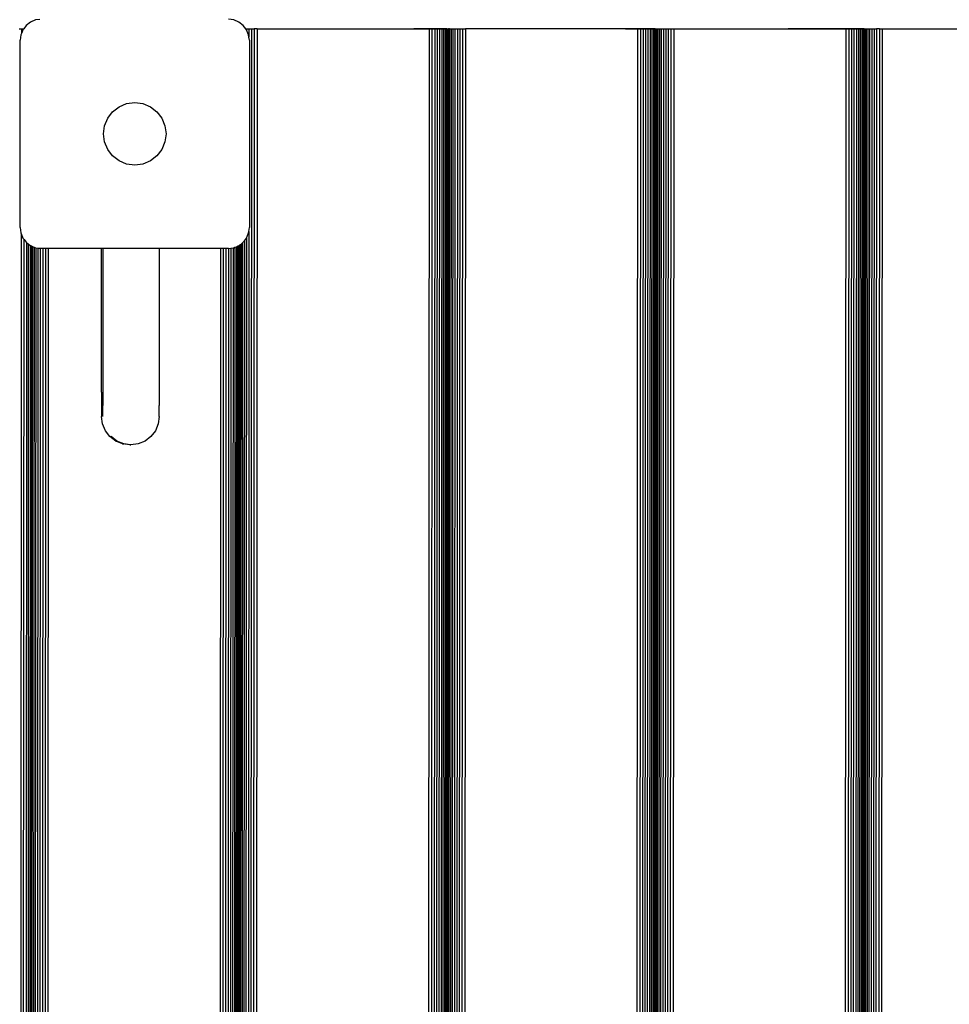
# Model space of a CAD drawing. Units: millimetres. Extents: x 14021 to 15332, y -87484 to -86311.
# Drawn here: x 14473 to 14518, y -87208 to -87161 of the extents above; entities that cross this region are included whole.
import ezdxf

# ---------------------------------------------------------------- set-up
doc = ezdxf.new("R2010")
doc.units = ezdxf.units.MM
doc.header["$LTSCALE"] = 2
doc.layers.add('Wymiary', color=8, linetype='Continuous')
doc.styles.get("Standard").update_dxf_attribs({"font": 'arial.ttf'})
doc.dimstyles.get("Standard").update_dxf_attribs({"dimtxt": 30, "dimasz": 50, "dimexe": 0.18, "dimexo": 0.0625, "dimgap": 10, "dimtad": 0, "dimdec": 0, "dimrnd": 0.5, "dimzin": 0, "dimdsep": 46, "dimtxsty": 'Standard', "dimcen": 0.09, "dimse1": 1, "dimse2": 1, "dimadec": 0, "dimazin": 0, "dimtfac": 1, "dimtdec": 4, "dimtofl": 0, "dimtmove": 0, "dimatfit": 3, "dimfxl": 1, "dimtolj": 1, "dimtzin": 0, "dimarcsym": 0})

# ---------------------------------------------------------------- blocks, each defined once
blk = doc.blocks.new('*D1231')
at = {"layer": 'Defpoints', "color": 0}
for p in [(15147.572, -86607.805), (15147.572, -86911.643), (14394.458, -87247.824)]:
    blk.add_point(p, dxfattribs=at)
at = {"layer": 'Wymiary', "color": 0, "lineweight": -2, "ltscale": 2}
for p, q in [((14444.458, -86607.805), (14728.03, -86607.805)), ((15097.572, -86607.805), (14814, -86607.805))]:
    blk.add_line(p, q, dxfattribs=at)
at = {"layer": 'Wymiary', "color": 0}
for points in [[(14444.458, -86599.472), (14444.458, -86616.138), (14394.458, -86607.805)], [(15097.572, -86616.138), (15097.572, -86599.472), (15147.572, -86607.805)]]:
    blk.add_solid(points, dxfattribs=at)
at = {"layer": 'Wymiary', "color": 0, "ltscale": 2, "insert": (14771.015, -86607.805), "char_height": 30, "attachment_point": 5}
blk.add_mtext('\\A1;753', dxfattribs=at)
blk = doc.blocks.new('*D1233')
at = {"layer": 'Defpoints', "color": 0}
for p in [(14789.436, -86849.723), (14130.237, -87334.476), (14789.146, -87334.476)]:
    blk.add_point(p, dxfattribs=at)
at = {"layer": 'Wymiary', "color": 0, "lineweight": -2, "ltscale": 2}
for p, q in [((14130.237, -86899.723), (14130.237, -87052.371)), ((14130.237, -87284.476), (14130.237, -87139.991))]:
    blk.add_line(p, q, dxfattribs=at)
at = {"layer": 'Wymiary', "color": 0}
for points in [[(14138.571, -86899.723), (14121.904, -86899.723), (14130.237, -86849.723)], [(14121.904, -87284.476), (14138.571, -87284.476), (14130.237, -87334.476)]]:
    blk.add_solid(points, dxfattribs=at)
at = {"layer": 'Wymiary', "color": 0, "ltscale": 2, "insert": (14130.237, -87096.181), "char_height": 30, "attachment_point": 5, "rotation": 90}
blk.add_mtext('\\A1;485', dxfattribs=at)
blk = doc.blocks.new('*D1234')
at = {"layer": 'Defpoints', "color": 0}
for p in [(14786.481, -86699.694), (14040.421, -87484.476), (14764.146, -87484.476)]:
    blk.add_point(p, dxfattribs=at)
at = {"layer": 'Wymiary', "color": 0, "lineweight": -2, "ltscale": 2}
for p, q in [((14040.421, -86749.694), (14040.421, -87022.034)), ((14040.421, -87434.476), (14040.421, -87108.214))]:
    blk.add_line(p, q, dxfattribs=at)
at = {"layer": 'Wymiary', "color": 0}
for points in [[(14048.754, -86749.694), (14032.088, -86749.694), (14040.421, -86699.694)], [(14032.088, -87434.476), (14048.754, -87434.476), (14040.421, -87484.476)]]:
    blk.add_solid(points, dxfattribs=at)
at = {"layer": 'Wymiary', "color": 0, "ltscale": 2, "insert": (14040.421, -87065.124), "char_height": 30, "attachment_point": 5, "rotation": 90}
blk.add_mtext('\\A1;785', dxfattribs=at)

msp = doc.modelspace()

# ---------------------------------------------------------------- linework, layer by layer
for p, q in [((14473.756, -87161.227), (14473.633, -87161.387)), ((14473.963, -87161.068), (14473.756, -87161.227)), ((14474.204, -87160.968), (14473.963, -87161.068)), ((14474.408, -87160.941), (14474.204, -87160.968)), ((14483.722, -87160.968), (14483.463, -87160.934)), ((14483.963, -87161.068), (14483.722, -87160.968)), ((14484.17, -87161.227), (14483.963, -87161.068)), ((14484.295, -87161.39), (14484.17, -87161.227)), ((14473.42, -87161.387), (14473.537, -87161.387)), ((14473.497, -87161.675), (14473.463, -87161.934)), ((14473.537, -87161.58), (14473.497, -87161.675)), ((14473.537, -87161.387), (14473.633, -87161.387)), ((14473.537, -87161.58), (14473.537, -87161.387)), ((14473.597, -87161.434), (14473.537, -87161.58)), ((14473.633, -87161.387), (14473.597, -87161.434)), ((14484.295, -87161.39), (14484.332, -87161.39)), ((14484.329, -87161.434), (14484.295, -87161.39)), ((14484.332, -87161.441), (14484.329, -87161.434)), ((14484.332, -87161.39), (14484.332, -87161.441)), ((14484.332, -87161.39), (14484.445, -87161.39)), ((14484.429, -87161.675), (14484.332, -87161.441)), ((14484.445, -87161.796), (14484.429, -87161.675)), ((14484.445, -87161.39), (14484.445, -87161.796)), ((14484.445, -87161.39), (14484.568, -87161.39)), ((14484.568, -87161.39), (14484.512, -87245.563)), ((14484.568, -87161.39), (14484.697, -87161.39)), ((14484.697, -87161.39), (14484.641, -87245.563)), ((14484.83, -87161.39), (14484.697, -87161.39)), ((14484.83, -87161.39), (14484.774, -87245.563)), ((14484.83, -87161.39), (14492.356, -87161.39)), ((14493.095, -87161.392), (14492.356, -87161.39)), ((14492.356, -87161.39), (14493.964, -87161.39)), ((14493.095, -87161.392), (14493.04, -87245.661)), ((14493.228, -87161.392), (14493.095, -87161.392)), ((14493.228, -87161.392), (14493.173, -87245.716)), ((14493.357, -87161.393), (14493.228, -87161.392)), ((14493.357, -87161.393), (14493.302, -87245.791)), ((14493.48, -87161.393), (14493.357, -87161.393)), ((14493.48, -87161.393), (14493.424, -87245.885)), ((14493.593, -87161.393), (14493.48, -87161.393)), ((14493.593, -87161.393), (14493.537, -87245.98)), ((14493.694, -87161.393), (14493.593, -87161.393)), ((14493.694, -87161.393), (14493.639, -87246.113)), ((14493.782, -87161.393), (14493.694, -87161.393)), ((14493.782, -87161.393), (14493.726, -87246.227)), ((14493.854, -87161.393), (14493.782, -87161.393)), ((14493.854, -87161.393), (14493.798, -87246.391)), ((14493.909, -87161.393), (14493.853, -87246.523)), ((14493.909, -87161.393), (14493.854, -87161.393)), ((14493.946, -87161.395), (14493.909, -87161.393)), ((14493.946, -87161.395), (14493.939, -87171.344)), ((14493.946, -87161.395), (14493.964, -87161.393)), ((14494.016, -87161.39), (14493.957, -87251.387)), ((14493.964, -87161.393), (14493.957, -87171.344)), ((14493.964, -87161.39), (14493.964, -87161.393)), ((14493.964, -87161.39), (14493.98, -87161.39)), ((14493.98, -87161.39), (14493.973, -87171.344)), ((14493.98, -87161.39), (14494.016, -87161.39)), ((14494.071, -87161.39), (14494.012, -87251.388)), ((14494.071, -87161.39), (14494.016, -87161.39)), ((14494.071, -87161.39), (14494.143, -87161.39)), ((14494.143, -87161.39), (14494.084, -87251.387)), ((14494.143, -87161.39), (14494.231, -87161.39)), ((14494.231, -87161.39), (14494.172, -87251.387)), ((14494.231, -87161.39), (14494.332, -87161.39)), ((14494.332, -87161.39), (14494.274, -87251.389)), ((14494.332, -87161.39), (14494.445, -87161.39)), ((14494.445, -87161.39), (14494.386, -87251.387)), ((14494.445, -87161.39), (14494.568, -87161.39)), ((14494.568, -87161.39), (14494.509, -87251.389)), ((14494.568, -87161.39), (14494.697, -87161.39)), ((14494.697, -87161.39), (14494.638, -87251.389)), ((14494.697, -87161.39), (14494.83, -87161.39)), ((14494.83, -87161.39), (14494.771, -87251.387)), ((14502.519, -87161.39), (14494.83, -87161.39)), ((14502.519, -87161.39), (14503.963, -87161.39)), ((14503.095, -87161.392), (14502.519, -87161.39)), ((14503.095, -87161.392), (14503.036, -87251.392)), ((14503.228, -87161.392), (14503.095, -87161.392)), ((14503.228, -87161.392), (14503.169, -87251.392)), ((14503.357, -87161.393), (14503.228, -87161.392)), ((14503.357, -87161.393), (14503.298, -87251.393)), ((14503.48, -87161.393), (14503.357, -87161.393)), ((14503.48, -87161.393), (14503.42, -87251.393)), ((14503.593, -87161.393), (14503.48, -87161.393)), ((14503.593, -87161.393), (14503.534, -87251.395)), ((14503.694, -87161.393), (14503.593, -87161.393)), ((14503.694, -87161.393), (14503.636, -87251.395)), ((14503.782, -87161.393), (14503.694, -87161.393)), ((14503.782, -87161.393), (14503.723, -87251.393)), ((14503.854, -87161.393), (14503.782, -87161.393)), ((14503.854, -87161.393), (14503.795, -87251.393)), ((14503.909, -87161.393), (14503.851, -87251.395)), ((14503.909, -87161.393), (14503.854, -87161.393)), ((14503.946, -87161.393), (14503.909, -87161.393)), ((14503.98, -87161.39), (14503.92, -87251.387)), ((14503.946, -87161.393), (14503.939, -87171.35)), ((14503.946, -87161.393), (14503.964, -87161.393)), ((14504.016, -87161.39), (14503.957, -87251.387)), ((14503.964, -87161.393), (14503.958, -87171.35)), ((14503.963, -87161.39), (14503.964, -87161.393)), ((14503.963, -87161.39), (14503.98, -87161.39)), ((14503.98, -87161.39), (14504.016, -87161.39)), ((14504.071, -87161.39), (14504.012, -87251.387)), ((14504.016, -87161.39), (14504.071, -87161.39)), ((14504.071, -87161.39), (14504.143, -87161.39)), ((14504.143, -87161.39), (14504.085, -87251.389)), ((14504.143, -87161.39), (14504.231, -87161.39)), ((14504.231, -87161.39), (14504.172, -87251.389)), ((14504.231, -87161.39), (14504.332, -87161.39)), ((14504.332, -87161.39), (14504.274, -87251.389)), ((14504.332, -87161.39), (14504.445, -87161.39)), ((14504.445, -87161.39), (14504.387, -87251.389)), ((14504.445, -87161.39), (14504.568, -87161.39)), ((14504.568, -87161.39), (14504.509, -87251.387)), ((14504.568, -87161.39), (14504.697, -87161.39)), ((14504.697, -87161.39), (14504.638, -87251.387)), ((14504.697, -87161.39), (14504.83, -87161.39)), ((14504.83, -87161.39), (14504.771, -87251.387)), ((14504.83, -87161.39), (14510.317, -87161.39)), ((14513.095, -87161.392), (14510.317, -87161.39)), ((14510.317, -87161.39), (14513.964, -87161.39)), ((14513.095, -87161.392), (14513.036, -87251.392)), ((14513.228, -87161.392), (14513.095, -87161.392)), ((14513.228, -87161.392), (14513.169, -87251.392)), ((14513.357, -87161.393), (14513.228, -87161.392)), ((14513.357, -87161.393), (14513.298, -87251.393)), ((14513.48, -87161.393), (14513.357, -87161.393)), ((14513.48, -87161.393), (14513.421, -87251.395)), ((14513.593, -87161.393), (14513.48, -87161.393)), ((14513.593, -87161.393), (14513.534, -87251.393)), ((14513.694, -87161.393), (14513.593, -87161.393)), ((14513.694, -87161.393), (14513.635, -87251.393)), ((14513.782, -87161.393), (14513.694, -87161.393)), ((14513.782, -87161.393), (14513.724, -87251.395)), ((14513.854, -87161.393), (14513.782, -87161.393)), ((14513.854, -87161.393), (14513.795, -87251.393)), ((14513.909, -87161.393), (14513.85, -87251.393)), ((14513.909, -87161.393), (14513.854, -87161.393)), ((14513.946, -87161.393), (14513.887, -87251.395)), ((14513.964, -87161.393), (14513.905, -87251.387)), ((14513.946, -87161.393), (14513.909, -87161.393)), ((14513.98, -87161.39), (14513.92, -87251.387)), ((14513.964, -87161.393), (14513.946, -87161.393)), ((14514.016, -87161.39), (14513.957, -87251.387)), ((14513.964, -87161.39), (14513.964, -87161.393)), ((14513.964, -87161.39), (14513.98, -87161.39)), ((14513.98, -87161.39), (14514.016, -87161.39)), ((14514.071, -87161.39), (14514.012, -87251.387)), ((14514.016, -87161.39), (14514.071, -87161.39)), ((14514.071, -87161.39), (14514.143, -87161.39)), ((14514.143, -87161.39), (14514.085, -87251.389)), ((14514.143, -87161.39), (14514.231, -87161.39)), ((14514.231, -87161.39), (14514.172, -87251.387)), ((14514.231, -87161.39), (14514.332, -87161.39)), ((14514.332, -87161.39), (14514.273, -87251.387)), ((14514.332, -87161.39), (14514.445, -87161.39)), ((14514.445, -87161.39), (14514.387, -87251.389)), ((14514.445, -87161.39), (14514.568, -87161.39)), ((14514.568, -87161.39), (14514.509, -87251.389)), ((14514.697, -87161.39), (14514.568, -87161.39)), ((14514.697, -87161.39), (14514.638, -87251.387)), ((14514.697, -87161.39), (14514.83, -87161.39)), ((14514.83, -87161.39), (14514.771, -87251.387)), ((14514.83, -87161.39), (14518.962, -87161.39)), ((14473.463, -87170.934), (14473.463, -87161.934)), ((14484.463, -87161.934), (14484.445, -87161.796)), ((14484.463, -87161.934), (14484.463, -87170.934)), ((14478.213, -87165.135), (14478.575, -87164.985)), ((14478.575, -87164.985), (14478.963, -87164.934)), ((14478.963, -87164.934), (14479.351, -87164.985)), ((14479.351, -87164.985), (14479.713, -87165.135)), ((14477.664, -87165.684), (14477.903, -87165.373)), ((14477.903, -87165.373), (14478.213, -87165.135)), ((14479.713, -87165.135), (14480.024, -87165.373)), ((14480.024, -87165.373), (14480.262, -87165.684)), ((14477.514, -87166.046), (14477.664, -87165.684)), ((14480.262, -87165.684), (14480.412, -87166.046)), ((14477.463, -87166.434), (14477.514, -87166.046)), ((14477.514, -87166.822), (14477.463, -87166.434)), ((14480.412, -87166.046), (14480.463, -87166.434)), ((14480.463, -87166.434), (14480.412, -87166.822)), ((14477.664, -87167.184), (14477.514, -87166.822)), ((14480.412, -87166.822), (14480.262, -87167.184)), ((14477.903, -87167.494), (14477.664, -87167.184)), ((14480.262, -87167.184), (14480.024, -87167.494)), ((14478.213, -87167.733), (14477.903, -87167.494)), ((14478.575, -87167.883), (14478.213, -87167.733)), ((14479.713, -87167.733), (14479.351, -87167.883)), ((14480.024, -87167.494), (14479.713, -87167.733)), ((14478.963, -87167.934), (14478.575, -87167.883)), ((14479.351, -87167.883), (14478.963, -87167.934)), ((14473.463, -87170.934), (14473.497, -87171.193)), ((14484.439, -87171.118), (14484.393, -87241.555)), ((14484.429, -87171.193), (14484.439, -87171.118)), ((14484.439, -87171.118), (14484.463, -87170.934)), ((14473.484, -87241.745), (14473.53, -87171.272)), ((14473.497, -87171.193), (14473.53, -87171.272)), ((14473.53, -87171.272), (14473.597, -87171.434)), ((14473.597, -87171.434), (14473.656, -87171.51)), ((14473.61, -87241.386), (14473.656, -87171.51)), ((14473.656, -87171.51), (14473.756, -87171.641)), ((14473.756, -87171.641), (14473.786, -87171.664)), ((14484.136, -87171.667), (14484.17, -87171.641)), ((14484.17, -87171.641), (14484.224, -87171.571)), ((14484.224, -87171.571), (14484.178, -87241.205)), ((14484.224, -87171.571), (14484.326, -87171.438)), ((14484.326, -87171.438), (14484.28, -87241.337)), ((14484.326, -87171.438), (14484.329, -87171.434)), ((14484.329, -87171.434), (14484.429, -87171.193)), ((14493.957, -87171.344), (14493.939, -87171.344)), ((14493.939, -87171.344), (14493.939, -87171.355)), ((14493.957, -87171.355), (14493.939, -87171.355)), ((14493.939, -87171.355), (14493.939, -87171.361)), ((14493.957, -87171.361), (14493.939, -87171.361)), ((14493.939, -87171.361), (14493.939, -87171.372)), ((14493.957, -87171.372), (14493.939, -87171.372)), ((14493.939, -87171.372), (14493.939, -87171.397)), ((14493.957, -87171.397), (14493.939, -87171.397)), ((14493.939, -87171.397), (14493.939, -87171.409)), ((14493.957, -87171.409), (14493.939, -87171.409)), ((14493.939, -87171.409), (14493.939, -87171.452)), ((14493.957, -87171.452), (14493.939, -87171.452)), ((14493.939, -87171.452), (14493.939, -87171.464)), ((14493.957, -87171.464), (14493.939, -87171.464)), ((14493.939, -87171.464), (14493.939, -87171.524)), ((14493.957, -87171.524), (14493.939, -87171.524)), ((14493.939, -87171.524), (14493.939, -87171.536)), ((14493.957, -87171.536), (14493.939, -87171.536)), ((14493.939, -87171.536), (14493.939, -87171.612)), ((14493.957, -87171.612), (14493.939, -87171.612)), ((14493.939, -87171.612), (14493.939, -87171.624)), ((14493.957, -87171.624), (14493.939, -87171.624)), ((14493.939, -87171.624), (14493.939, -87171.713)), ((14493.973, -87171.344), (14493.957, -87171.344)), ((14493.957, -87171.344), (14493.957, -87171.355)), ((14493.973, -87171.355), (14493.957, -87171.355)), ((14493.957, -87171.355), (14493.957, -87171.361)), ((14493.973, -87171.361), (14493.957, -87171.361)), ((14493.957, -87171.361), (14493.957, -87171.372)), ((14493.973, -87171.372), (14493.957, -87171.372)), ((14493.957, -87171.372), (14493.957, -87171.397)), ((14493.973, -87171.397), (14493.957, -87171.397)), ((14493.957, -87171.397), (14493.957, -87171.409)), ((14493.973, -87171.409), (14493.957, -87171.409)), ((14493.957, -87171.409), (14493.957, -87171.452)), ((14493.973, -87171.452), (14493.957, -87171.452)), ((14493.957, -87171.452), (14493.957, -87171.464)), ((14493.973, -87171.464), (14493.957, -87171.464)), ((14493.957, -87171.464), (14493.957, -87171.524)), ((14493.973, -87171.524), (14493.957, -87171.524)), ((14493.957, -87171.524), (14493.957, -87171.536)), ((14493.973, -87171.536), (14493.957, -87171.536)), ((14493.957, -87171.536), (14493.957, -87171.612)), ((14493.973, -87171.612), (14493.957, -87171.612)), ((14493.957, -87171.612), (14493.957, -87171.624)), ((14493.973, -87171.624), (14493.957, -87171.624)), ((14493.957, -87171.624), (14493.957, -87171.713)), ((14493.973, -87171.344), (14493.973, -87171.355)), ((14493.973, -87171.355), (14493.973, -87171.361)), ((14493.973, -87171.361), (14493.973, -87171.372)), ((14493.973, -87171.372), (14493.973, -87171.397)), ((14493.973, -87171.397), (14493.973, -87171.409)), ((14493.973, -87171.409), (14493.973, -87171.452)), ((14493.973, -87171.452), (14493.973, -87171.464)), ((14493.973, -87171.464), (14493.973, -87171.524)), ((14493.973, -87171.524), (14493.973, -87171.536)), ((14493.973, -87171.536), (14493.973, -87171.612)), ((14493.973, -87171.612), (14493.973, -87171.624)), ((14493.973, -87171.624), (14493.973, -87171.713)), ((14503.958, -87171.35), (14503.939, -87171.35)), ((14503.939, -87171.35), (14503.939, -87171.361)), ((14503.958, -87171.361), (14503.939, -87171.361)), ((14503.939, -87171.361), (14503.939, -87171.368)), ((14503.958, -87171.368), (14503.939, -87171.368)), ((14503.939, -87171.368), (14503.939, -87171.379)), ((14503.958, -87171.379), (14503.939, -87171.379)), ((14503.939, -87171.379), (14503.939, -87171.404)), ((14503.958, -87171.404), (14503.939, -87171.404)), ((14503.939, -87171.404), (14503.939, -87171.416)), ((14503.958, -87171.416), (14503.939, -87171.416)), ((14503.939, -87171.416), (14503.939, -87171.459)), ((14503.958, -87171.459), (14503.939, -87171.459)), ((14503.939, -87171.459), (14503.939, -87171.471)), ((14503.958, -87171.471), (14503.939, -87171.471)), ((14503.939, -87171.471), (14503.939, -87171.531)), ((14503.957, -87171.531), (14503.939, -87171.531)), ((14503.939, -87171.531), (14503.939, -87171.543)), ((14503.957, -87171.543), (14503.939, -87171.543)), ((14503.939, -87171.543), (14503.939, -87171.618)), ((14503.957, -87171.618), (14503.939, -87171.618)), ((14503.939, -87171.618), (14503.939, -87171.631)), ((14503.957, -87171.631), (14503.939, -87171.631)), ((14503.939, -87171.631), (14503.939, -87171.72)), ((14503.958, -87171.471), (14503.957, -87171.531)), ((14503.957, -87171.531), (14503.957, -87171.543)), ((14503.957, -87171.543), (14503.957, -87171.618)), ((14503.957, -87171.618), (14503.957, -87171.631)), ((14503.957, -87171.631), (14503.957, -87171.72)), ((14503.958, -87171.35), (14503.958, -87171.361)), ((14503.958, -87171.361), (14503.958, -87171.368)), ((14503.958, -87171.368), (14503.958, -87171.379)), ((14503.958, -87171.379), (14503.958, -87171.404)), ((14503.958, -87171.404), (14503.958, -87171.416)), ((14503.958, -87171.416), (14503.958, -87171.459)), ((14503.958, -87171.459), (14503.958, -87171.471)), ((14473.741, -87241.215), (14473.786, -87171.664)), ((14473.786, -87171.664), (14473.85, -87171.713)), ((14473.85, -87171.713), (14473.85, -87241.123)), ((14473.85, -87171.713), (14473.948, -87171.788)), ((14473.948, -87171.788), (14473.902, -87241.083)), ((14473.964, -87171.8), (14473.919, -87241.07)), ((14473.948, -87171.788), (14473.964, -87171.8)), ((14474.001, -87171.815), (14473.955, -87241.042)), ((14473.964, -87171.8), (14474.001, -87171.815)), ((14474.001, -87171.815), (14474.056, -87171.838)), ((14474.056, -87171.838), (14474.01, -87241.016)), ((14474.056, -87171.838), (14474.128, -87171.868)), ((14474.128, -87171.868), (14474.082, -87240.987)), ((14474.128, -87171.868), (14474.204, -87171.9)), ((14474.216, -87171.901), (14474.17, -87240.95)), ((14474.204, -87171.9), (14474.216, -87171.901)), ((14474.216, -87171.901), (14474.317, -87171.915)), ((14474.317, -87171.915), (14474.272, -87240.927)), ((14474.317, -87171.915), (14474.43, -87171.929)), ((14474.43, -87171.929), (14474.385, -87240.912)), ((14474.43, -87171.929), (14474.463, -87171.934)), ((14474.553, -87171.934), (14474.463, -87171.934)), ((14474.553, -87171.934), (14474.507, -87240.902)), ((14474.682, -87171.934), (14474.553, -87171.934)), ((14474.682, -87171.934), (14474.636, -87240.902)), ((14474.815, -87171.934), (14474.682, -87171.934)), ((14474.815, -87171.934), (14474.769, -87240.902)), ((14477.369, -87171.934), (14474.815, -87171.934)), ((14477.438, -87171.934), (14477.369, -87171.934)), ((14477.37, -87178.838), (14477.369, -87171.934)), ((14477.438, -87171.934), (14477.435, -87179.474)), ((14480.138, -87171.934), (14477.438, -87171.934)), ((14480.138, -87171.934), (14480.135, -87179.474)), ((14483.08, -87171.934), (14480.138, -87171.934)), ((14483.08, -87171.934), (14483.035, -87240.902)), ((14483.213, -87171.934), (14483.08, -87171.934)), ((14483.213, -87171.934), (14483.168, -87240.902)), ((14483.342, -87171.934), (14483.213, -87171.934)), ((14483.342, -87171.934), (14483.297, -87240.902)), ((14483.465, -87171.934), (14483.342, -87171.934)), ((14483.465, -87171.934), (14483.419, -87240.902)), ((14483.465, -87171.934), (14483.578, -87171.919)), ((14483.578, -87171.919), (14483.532, -87240.911)), ((14483.578, -87171.919), (14483.679, -87171.905)), ((14483.679, -87171.905), (14483.634, -87240.924)), ((14483.679, -87171.905), (14483.722, -87171.9)), ((14483.767, -87171.881), (14483.722, -87240.936)), ((14483.722, -87171.9), (14483.767, -87171.881)), ((14483.767, -87171.881), (14483.839, -87171.851)), ((14483.839, -87171.851), (14483.794, -87240.966)), ((14483.839, -87171.851), (14483.894, -87171.828)), ((14483.894, -87171.828), (14483.849, -87240.988)), ((14483.931, -87171.813), (14483.885, -87241.004)), ((14483.894, -87171.828), (14483.931, -87171.813)), ((14483.973, -87171.792), (14483.927, -87241.021)), ((14483.931, -87171.813), (14483.949, -87171.806)), ((14483.949, -87171.806), (14483.957, -87171.802)), ((14483.949, -87171.806), (14483.949, -87171.82)), ((14483.957, -87171.82), (14483.949, -87171.82)), ((14483.949, -87171.82), (14483.949, -87171.832)), ((14483.957, -87171.832), (14483.949, -87171.832)), ((14483.949, -87171.832), (14483.949, -87171.942)), ((14483.957, -87171.942), (14483.949, -87171.942)), ((14483.949, -87171.942), (14483.949, -87171.955)), ((14483.957, -87171.955), (14483.949, -87171.955)), ((14483.949, -87171.955), (14483.949, -87172.071)), ((14483.957, -87172.071), (14483.949, -87172.071)), ((14483.949, -87172.071), (14483.949, -87172.084)), ((14483.957, -87172.084), (14483.949, -87172.084)), ((14483.949, -87172.084), (14483.949, -87172.196)), ((14483.957, -87171.802), (14483.963, -87171.8)), ((14483.957, -87171.802), (14483.957, -87171.82)), ((14483.957, -87171.82), (14483.957, -87171.832)), ((14483.957, -87171.832), (14483.957, -87171.942)), ((14483.957, -87171.942), (14483.957, -87171.955)), ((14483.957, -87171.955), (14483.957, -87172.071)), ((14483.957, -87172.071), (14483.957, -87172.084)), ((14483.957, -87172.084), (14483.957, -87172.196)), ((14483.963, -87171.8), (14483.973, -87171.792)), ((14484.009, -87171.764), (14483.964, -87241.036)), ((14483.973, -87171.792), (14484.009, -87171.764)), ((14484.009, -87171.764), (14484.064, -87171.722)), ((14484.064, -87171.722), (14484.019, -87241.078)), ((14484.064, -87171.722), (14484.136, -87171.667)), ((14484.136, -87171.667), (14484.091, -87241.134)), ((14493.957, -87171.713), (14493.939, -87171.713)), ((14493.939, -87171.713), (14493.939, -87171.726)), ((14493.957, -87171.726), (14493.939, -87171.726)), ((14493.939, -87171.726), (14493.939, -87171.826)), ((14493.957, -87171.826), (14493.939, -87171.826)), ((14493.939, -87171.826), (14493.939, -87171.839)), ((14493.957, -87171.839), (14493.939, -87171.839)), ((14493.939, -87171.839), (14493.939, -87171.948)), ((14493.957, -87171.948), (14493.939, -87171.948)), ((14493.939, -87171.948), (14493.939, -87171.961)), ((14493.957, -87171.961), (14493.939, -87171.961)), ((14493.939, -87171.961), (14493.939, -87172.077)), ((14493.957, -87172.077), (14493.939, -87172.077)), ((14493.939, -87172.077), (14493.939, -87172.091)), ((14493.957, -87172.091), (14493.939, -87172.091)), ((14493.939, -87172.091), (14493.939, -87172.203)), ((14493.973, -87171.713), (14493.957, -87171.713)), ((14493.957, -87171.713), (14493.957, -87171.726)), ((14493.973, -87171.726), (14493.957, -87171.726)), ((14493.957, -87171.726), (14493.957, -87171.826)), ((14493.973, -87171.826), (14493.957, -87171.826)), ((14493.957, -87171.826), (14493.957, -87171.839)), ((14493.973, -87171.839), (14493.957, -87171.839)), ((14493.957, -87171.839), (14493.957, -87171.948)), ((14493.973, -87171.948), (14493.957, -87171.948)), ((14493.957, -87171.948), (14493.957, -87171.961)), ((14493.973, -87171.961), (14493.957, -87171.961)), ((14493.957, -87171.961), (14493.957, -87172.077)), ((14493.973, -87172.077), (14493.957, -87172.077)), ((14493.957, -87172.077), (14493.957, -87172.091)), ((14493.973, -87172.091), (14493.957, -87172.091)), ((14493.957, -87172.091), (14493.957, -87172.203)), ((14493.973, -87172.091), (14493.972, -87172.203)), ((14493.973, -87171.713), (14493.973, -87171.726)), ((14493.973, -87171.726), (14493.973, -87171.826)), ((14493.973, -87171.826), (14493.973, -87171.839)), ((14493.973, -87171.839), (14493.973, -87171.948)), ((14493.973, -87171.948), (14493.973, -87171.961)), ((14493.973, -87171.961), (14493.973, -87172.077)), ((14493.973, -87172.077), (14493.973, -87172.091)), ((14503.957, -87171.72), (14503.939, -87171.72)), ((14503.939, -87171.72), (14503.939, -87171.732)), ((14503.957, -87171.732), (14503.939, -87171.732)), ((14503.939, -87171.732), (14503.939, -87171.833)), ((14503.957, -87171.833), (14503.939, -87171.833)), ((14503.939, -87171.833), (14503.939, -87171.846)), ((14503.957, -87171.846), (14503.939, -87171.846)), ((14503.939, -87171.846), (14503.939, -87171.955)), ((14503.957, -87171.955), (14503.939, -87171.955)), ((14503.939, -87171.955), (14503.939, -87171.968)), ((14503.957, -87171.968), (14503.939, -87171.968)), ((14503.939, -87171.968), (14503.939, -87172.084)), ((14503.957, -87172.084), (14503.939, -87172.084)), ((14503.939, -87172.084), (14503.939, -87172.097)), ((14503.957, -87172.097), (14503.939, -87172.097)), ((14503.939, -87172.097), (14503.939, -87172.209)), ((14503.957, -87171.72), (14503.957, -87171.732)), ((14503.957, -87171.732), (14503.957, -87171.833)), ((14503.957, -87171.833), (14503.957, -87171.846)), ((14503.957, -87171.846), (14503.957, -87171.955)), ((14503.957, -87171.955), (14503.957, -87171.968)), ((14503.957, -87171.968), (14503.957, -87172.084)), ((14503.957, -87172.084), (14503.957, -87172.097)), ((14503.957, -87172.097), (14503.957, -87172.209)), ((14483.949, -87172.202), (14483.947, -87175.28)), ((14483.957, -87172.196), (14483.949, -87172.196)), ((14483.949, -87172.196), (14483.949, -87172.202)), ((14483.957, -87172.202), (14483.949, -87172.202)), ((14483.957, -87172.202), (14483.955, -87175.28)), ((14483.957, -87172.196), (14483.957, -87172.202)), ((14493.939, -87172.208), (14493.937, -87175.286)), ((14493.957, -87172.203), (14493.939, -87172.203)), ((14493.939, -87172.203), (14493.939, -87172.208)), ((14493.957, -87172.208), (14493.939, -87172.208)), ((14493.957, -87172.208), (14493.955, -87175.287)), ((14493.972, -87172.203), (14493.957, -87172.203)), ((14493.957, -87172.203), (14493.957, -87172.208)), ((14493.972, -87172.208), (14493.957, -87172.208)), ((14493.972, -87172.208), (14493.97, -87175.287)), ((14493.972, -87172.203), (14493.972, -87172.208)), ((14503.939, -87172.215), (14503.937, -87175.293)), ((14503.957, -87172.209), (14503.939, -87172.209)), ((14503.939, -87172.209), (14503.939, -87172.215)), ((14503.957, -87172.215), (14503.939, -87172.215)), ((14503.957, -87172.215), (14503.955, -87175.293)), ((14503.957, -87172.209), (14503.957, -87172.215)), ((14483.955, -87175.28), (14483.947, -87175.28)), ((14483.947, -87175.28), (14483.947, -87175.285)), ((14483.955, -87175.285), (14483.947, -87175.285)), ((14483.947, -87175.285), (14483.947, -87175.405)), ((14483.955, -87175.405), (14483.947, -87175.405)), ((14483.947, -87175.405), (14483.947, -87175.418)), ((14483.955, -87175.418), (14483.947, -87175.418)), ((14483.947, -87175.418), (14483.947, -87175.534)), ((14483.955, -87175.28), (14483.955, -87175.285)), ((14483.955, -87175.285), (14483.955, -87175.405)), ((14483.955, -87175.405), (14483.955, -87175.418)), ((14483.955, -87175.418), (14483.955, -87175.534)), ((14493.937, -87175.292), (14493.936, -87175.412)), ((14493.955, -87175.412), (14493.936, -87175.412)), ((14493.936, -87175.412), (14493.936, -87175.425)), ((14493.955, -87175.425), (14493.936, -87175.425)), ((14493.936, -87175.425), (14493.936, -87175.541)), ((14493.955, -87175.287), (14493.937, -87175.286)), ((14493.937, -87175.286), (14493.937, -87175.292)), ((14493.955, -87175.292), (14493.937, -87175.292)), ((14493.97, -87175.287), (14493.955, -87175.287)), ((14493.955, -87175.287), (14493.955, -87175.292)), ((14493.97, -87175.292), (14493.955, -87175.292)), ((14493.955, -87175.292), (14493.955, -87175.412)), ((14493.97, -87175.412), (14493.955, -87175.412)), ((14493.955, -87175.412), (14493.955, -87175.425)), ((14493.97, -87175.425), (14493.955, -87175.425)), ((14493.955, -87175.425), (14493.955, -87175.541)), ((14493.97, -87175.287), (14493.97, -87175.292)), ((14493.97, -87175.292), (14493.97, -87175.412)), ((14493.97, -87175.412), (14493.97, -87175.425)), ((14493.97, -87175.425), (14493.97, -87175.541)), ((14503.937, -87175.299), (14503.936, -87175.418)), ((14503.955, -87175.418), (14503.936, -87175.418)), ((14503.936, -87175.418), (14503.936, -87175.432)), ((14503.955, -87175.432), (14503.936, -87175.432)), ((14503.936, -87175.432), (14503.936, -87175.548)), ((14503.955, -87175.293), (14503.937, -87175.293)), ((14503.937, -87175.293), (14503.937, -87175.299)), ((14503.955, -87175.299), (14503.937, -87175.299)), ((14503.955, -87175.293), (14503.955, -87175.299)), ((14503.955, -87175.299), (14503.955, -87175.418)), ((14503.955, -87175.418), (14503.955, -87175.432)), ((14503.955, -87175.432), (14503.955, -87175.548)), ((14483.947, -87175.67), (14483.946, -87175.77)), ((14483.955, -87175.77), (14483.946, -87175.77)), ((14483.946, -87175.77), (14483.946, -87175.783)), ((14483.955, -87175.783), (14483.946, -87175.783)), ((14483.946, -87175.783), (14483.946, -87175.872)), ((14483.955, -87175.872), (14483.946, -87175.872)), ((14483.946, -87175.872), (14483.946, -87175.884)), ((14483.955, -87175.884), (14483.946, -87175.884)), ((14483.946, -87175.884), (14483.946, -87175.96)), ((14483.955, -87175.534), (14483.947, -87175.534)), ((14483.947, -87175.534), (14483.947, -87175.547)), ((14483.955, -87175.547), (14483.947, -87175.547)), ((14483.947, -87175.547), (14483.947, -87175.657)), ((14483.955, -87175.657), (14483.947, -87175.657)), ((14483.947, -87175.657), (14483.947, -87175.67)), ((14483.955, -87175.67), (14483.947, -87175.67)), ((14483.955, -87175.534), (14483.955, -87175.547)), ((14483.955, -87175.547), (14483.955, -87175.657)), ((14483.955, -87175.657), (14483.955, -87175.67)), ((14483.955, -87175.67), (14483.955, -87175.77)), ((14483.955, -87175.77), (14483.955, -87175.783)), ((14483.955, -87175.783), (14483.955, -87175.872)), ((14483.955, -87175.872), (14483.955, -87175.884)), ((14483.955, -87175.884), (14483.955, -87175.96)), ((14493.955, -87175.541), (14493.936, -87175.541)), ((14493.936, -87175.541), (14493.936, -87175.554)), ((14493.955, -87175.554), (14493.936, -87175.554)), ((14493.936, -87175.554), (14493.936, -87175.663)), ((14493.955, -87175.663), (14493.936, -87175.663)), ((14493.936, -87175.663), (14493.936, -87175.676)), ((14493.955, -87175.676), (14493.936, -87175.676)), ((14493.936, -87175.676), (14493.936, -87175.777)), ((14493.954, -87175.777), (14493.936, -87175.777)), ((14493.936, -87175.777), (14493.936, -87175.789)), ((14493.954, -87175.789), (14493.936, -87175.789)), ((14493.936, -87175.789), (14493.936, -87175.878)), ((14493.954, -87175.878), (14493.936, -87175.878)), ((14493.936, -87175.878), (14493.936, -87175.891)), ((14493.954, -87175.891), (14493.936, -87175.891)), ((14493.936, -87175.891), (14493.936, -87175.966)), ((14493.955, -87175.676), (14493.954, -87175.777)), ((14493.97, -87175.777), (14493.954, -87175.777)), ((14493.954, -87175.777), (14493.954, -87175.789)), ((14493.97, -87175.789), (14493.954, -87175.789)), ((14493.954, -87175.789), (14493.954, -87175.878)), ((14493.97, -87175.878), (14493.954, -87175.878)), ((14493.954, -87175.878), (14493.954, -87175.891)), ((14493.97, -87175.891), (14493.954, -87175.891)), ((14493.954, -87175.891), (14493.954, -87175.966)), ((14493.97, -87175.541), (14493.955, -87175.541)), ((14493.955, -87175.541), (14493.955, -87175.554)), ((14493.97, -87175.554), (14493.955, -87175.554)), ((14493.955, -87175.554), (14493.955, -87175.663)), ((14493.97, -87175.663), (14493.955, -87175.663)), ((14493.955, -87175.663), (14493.955, -87175.676)), ((14493.97, -87175.676), (14493.955, -87175.676)), ((14493.97, -87175.541), (14493.97, -87175.554)), ((14493.97, -87175.554), (14493.97, -87175.663)), ((14493.97, -87175.663), (14493.97, -87175.676)), ((14493.97, -87175.676), (14493.97, -87175.777)), ((14493.97, -87175.777), (14493.97, -87175.789)), ((14493.97, -87175.789), (14493.97, -87175.878)), ((14493.97, -87175.878), (14493.97, -87175.891)), ((14493.97, -87175.891), (14493.97, -87175.966)), ((14503.955, -87175.548), (14503.936, -87175.548)), ((14503.936, -87175.548), (14503.936, -87175.561)), ((14503.955, -87175.561), (14503.936, -87175.561)), ((14503.936, -87175.561), (14503.936, -87175.67)), ((14503.955, -87175.67), (14503.936, -87175.67)), ((14503.936, -87175.67), (14503.936, -87175.683)), ((14503.955, -87175.683), (14503.936, -87175.683)), ((14503.936, -87175.683), (14503.936, -87175.783)), ((14503.955, -87175.783), (14503.936, -87175.783)), ((14503.936, -87175.783), (14503.936, -87175.796)), ((14503.955, -87175.796), (14503.936, -87175.796)), ((14503.936, -87175.796), (14503.936, -87175.885)), ((14503.955, -87175.885), (14503.936, -87175.885)), ((14503.936, -87175.885), (14503.936, -87175.897)), ((14503.955, -87175.897), (14503.936, -87175.897)), ((14503.936, -87175.897), (14503.936, -87175.973)), ((14503.955, -87175.548), (14503.955, -87175.561)), ((14503.955, -87175.561), (14503.955, -87175.67)), ((14503.955, -87175.67), (14503.955, -87175.683)), ((14503.955, -87175.683), (14503.955, -87175.783)), ((14503.955, -87175.783), (14503.955, -87175.796)), ((14503.955, -87175.796), (14503.955, -87175.885)), ((14503.955, -87175.885), (14503.955, -87175.897)), ((14503.955, -87175.897), (14503.955, -87175.973)), ((14483.946, -87176.152), (14483.907, -87236.536)), ((14483.954, -87176.152), (14483.915, -87236.536)), ((14483.955, -87175.96), (14483.946, -87175.96)), ((14483.946, -87175.96), (14483.946, -87175.972)), ((14483.955, -87175.972), (14483.946, -87175.972)), ((14483.946, -87175.972), (14483.946, -87176.032)), ((14483.955, -87176.032), (14483.946, -87176.032)), ((14483.946, -87176.032), (14483.946, -87176.044)), ((14483.955, -87176.044), (14483.946, -87176.044)), ((14483.946, -87176.044), (14483.946, -87176.087)), ((14483.954, -87176.087), (14483.946, -87176.087)), ((14483.946, -87176.087), (14483.946, -87176.098)), ((14483.954, -87176.098), (14483.946, -87176.098)), ((14483.946, -87176.098), (14483.946, -87176.124)), ((14483.954, -87176.124), (14483.946, -87176.124)), ((14483.946, -87176.124), (14483.946, -87176.135)), ((14483.954, -87176.135), (14483.946, -87176.135)), ((14483.946, -87176.135), (14483.946, -87176.141)), ((14483.954, -87176.141), (14483.946, -87176.141)), ((14483.946, -87176.141), (14483.946, -87176.152)), ((14483.954, -87176.152), (14483.946, -87176.152)), ((14483.954, -87176.087), (14483.954, -87176.098)), ((14483.954, -87176.098), (14483.954, -87176.124)), ((14483.954, -87176.124), (14483.954, -87176.135)), ((14483.954, -87176.135), (14483.954, -87176.141)), ((14483.954, -87176.141), (14483.954, -87176.152)), ((14483.955, -87175.96), (14483.955, -87175.972)), ((14483.955, -87175.972), (14483.955, -87176.032)), ((14483.955, -87176.032), (14483.955, -87176.044)), ((14483.955, -87176.044), (14483.954, -87176.087)), ((14493.936, -87176.159), (14493.896, -87236.543)), ((14493.954, -87176.159), (14493.913, -87236.543)), ((14493.97, -87176.159), (14493.93, -87236.543)), ((14493.954, -87175.966), (14493.936, -87175.966)), ((14493.936, -87175.966), (14493.936, -87175.978)), ((14493.954, -87175.978), (14493.936, -87175.978)), ((14493.936, -87175.978), (14493.936, -87176.038)), ((14493.954, -87176.038), (14493.936, -87176.038)), ((14493.936, -87176.038), (14493.936, -87176.05)), ((14493.954, -87176.05), (14493.936, -87176.05)), ((14493.936, -87176.05), (14493.936, -87176.093)), ((14493.954, -87176.093), (14493.936, -87176.093)), ((14493.936, -87176.093), (14493.936, -87176.105)), ((14493.954, -87176.105), (14493.936, -87176.105)), ((14493.936, -87176.105), (14493.936, -87176.13)), ((14493.954, -87176.13), (14493.936, -87176.13)), ((14493.936, -87176.13), (14493.936, -87176.141)), ((14493.954, -87176.141), (14493.936, -87176.141)), ((14493.936, -87176.141), (14493.936, -87176.148)), ((14493.954, -87176.148), (14493.936, -87176.148)), ((14493.936, -87176.148), (14493.936, -87176.159)), ((14493.954, -87176.159), (14493.936, -87176.159)), ((14493.97, -87175.966), (14493.954, -87175.966)), ((14493.954, -87175.966), (14493.954, -87175.978)), ((14493.97, -87175.978), (14493.954, -87175.978)), ((14493.954, -87175.978), (14493.954, -87176.038)), ((14493.97, -87176.038), (14493.954, -87176.038)), ((14493.954, -87176.038), (14493.954, -87176.05)), ((14493.97, -87176.05), (14493.954, -87176.05)), ((14493.954, -87176.05), (14493.954, -87176.093)), ((14493.97, -87176.093), (14493.954, -87176.093)), ((14493.954, -87176.093), (14493.954, -87176.105)), ((14493.97, -87176.105), (14493.954, -87176.105)), ((14493.954, -87176.105), (14493.954, -87176.13)), ((14493.97, -87176.13), (14493.954, -87176.13)), ((14493.954, -87176.13), (14493.954, -87176.141)), ((14493.97, -87176.141), (14493.954, -87176.141)), ((14493.954, -87176.141), (14493.954, -87176.148)), ((14493.97, -87176.148), (14493.954, -87176.148)), ((14493.954, -87176.148), (14493.954, -87176.159)), ((14493.97, -87176.159), (14493.954, -87176.159)), ((14493.97, -87175.966), (14493.97, -87175.978)), ((14493.97, -87175.978), (14493.97, -87176.038)), ((14493.97, -87176.038), (14493.97, -87176.05)), ((14493.97, -87176.05), (14493.97, -87176.093)), ((14493.97, -87176.093), (14493.97, -87176.105)), ((14493.97, -87176.105), (14493.97, -87176.13)), ((14493.97, -87176.13), (14493.97, -87176.141)), ((14493.97, -87176.141), (14493.97, -87176.148)), ((14493.97, -87176.148), (14493.97, -87176.159)), ((14503.936, -87176.165), (14503.896, -87236.55)), ((14503.954, -87176.165), (14503.915, -87236.55)), ((14503.955, -87175.973), (14503.936, -87175.973)), ((14503.936, -87175.973), (14503.936, -87175.985)), ((14503.955, -87175.985), (14503.936, -87175.985)), ((14503.936, -87175.985), (14503.936, -87176.045)), ((14503.955, -87176.045), (14503.936, -87176.045)), ((14503.936, -87176.045), (14503.936, -87176.057)), ((14503.955, -87176.057), (14503.936, -87176.057)), ((14503.936, -87176.057), (14503.936, -87176.1)), ((14503.954, -87176.1), (14503.936, -87176.1)), ((14503.936, -87176.1), (14503.936, -87176.112)), ((14503.954, -87176.112), (14503.936, -87176.112)), ((14503.936, -87176.112), (14503.936, -87176.137)), ((14503.954, -87176.137), (14503.936, -87176.137)), ((14503.936, -87176.137), (14503.936, -87176.148)), ((14503.954, -87176.148), (14503.936, -87176.148)), ((14503.936, -87176.148), (14503.936, -87176.154)), ((14503.954, -87176.154), (14503.936, -87176.154)), ((14503.936, -87176.154), (14503.936, -87176.165)), ((14503.954, -87176.165), (14503.936, -87176.165)), ((14503.955, -87176.057), (14503.954, -87176.1)), ((14503.954, -87176.1), (14503.954, -87176.112)), ((14503.954, -87176.112), (14503.954, -87176.137)), ((14503.954, -87176.137), (14503.954, -87176.148)), ((14503.954, -87176.148), (14503.954, -87176.154)), ((14503.954, -87176.154), (14503.954, -87176.165)), ((14503.955, -87175.973), (14503.955, -87175.985)), ((14503.955, -87175.985), (14503.955, -87176.045)), ((14503.955, -87176.045), (14503.955, -87176.057)), ((14477.37, -87178.838), (14477.371, -87179.474)), ((14477.371, -87179.474), (14477.373, -87179.873)), ((14477.434, -87179.873), (14477.435, -87179.474)), ((14480.134, -87179.873), (14480.135, -87179.474)), ((14477.373, -87179.873), (14477.374, -87180.01)), ((14477.42, -87180.359), (14477.374, -87180.01)), ((14477.432, -87180.01), (14477.434, -87179.873)), ((14480.132, -87180.01), (14480.086, -87180.359)), ((14480.132, -87180.01), (14480.134, -87179.873)), ((14477.555, -87180.685), (14477.42, -87180.359)), ((14480.086, -87180.359), (14479.951, -87180.685)), ((14477.769, -87180.964), (14477.555, -87180.685)), ((14478.049, -87181.179), (14477.769, -87180.964)), ((14477.769, -87180.964), (14477.828, -87180.964)), ((14478.107, -87181.179), (14477.828, -87180.964)), ((14479.737, -87180.964), (14479.457, -87181.179)), ((14479.951, -87180.685), (14479.737, -87180.964)), ((14478.374, -87181.314), (14478.049, -87181.179)), ((14478.049, -87181.179), (14478.107, -87181.179)), ((14478.433, -87181.314), (14478.107, -87181.179)), ((14478.724, -87181.36), (14478.374, -87181.314)), ((14478.374, -87181.314), (14478.433, -87181.314)), ((14478.753, -87181.356), (14478.433, -87181.314)), ((14478.753, -87181.356), (14478.724, -87181.36)), ((14478.724, -87181.36), (14478.782, -87181.36)), ((14478.782, -87181.36), (14478.753, -87181.356)), ((14479.132, -87181.314), (14478.782, -87181.36)), ((14479.457, -87181.179), (14479.132, -87181.314))]:
    msp.add_line(p, q)

# ---------------------------------------------------------------- dimensions: what is measured, and where the dimension line sits
at = {"layer": 'Wymiary', "ltscale": 2}
dim = msp.add_linear_dim(base=(15147.572, -86607.805), p1=(14394.458, -87247.824), p2=(15147.572, -86911.643), dimstyle='Standard', dxfattribs=at)
dim.commit()
dim.dimension.update_dxf_attribs({"geometry": '*D1231', "text_midpoint": (14771.015, -86607.805)})
for base, p1, p2, picture, middle in [((14040.421, -87484.476), (14786.481, -86699.694), (14764.146, -87484.476), '*D1234', (14040.421, -87065.124)), ((14130.237, -87334.476), (14789.436, -86849.723), (14789.146, -87334.476), '*D1233', (14130.237, -87096.181))]:
    dim = msp.add_linear_dim(base=base, p1=p1, p2=p2, angle=90, dimstyle='Standard', dxfattribs=at)
    dim.commit()
    dim.dimension.update_dxf_attribs({"geometry": picture, "text_midpoint": middle, "dimtype": 160})

doc.saveas('drawing.dxf')
